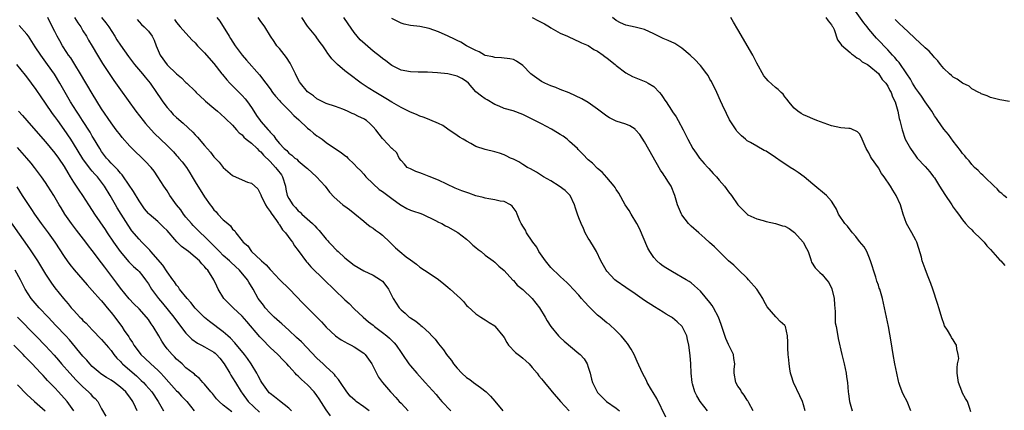
# Model space of a CAD drawing. Units: inches. Extents: x 2586000 to 2589000, y 1497000 to 1500000.
# Drawn here: x 2587811 to 2588022, y 1497161 to 1497245 of the extents above; entities that cross this region are included whole.
import ezdxf

# ---------------------------------------------------------------- set-up
doc = ezdxf.new("R2010")
doc.units = ezdxf.units.IN
doc.header["$MEASUREMENT"] = 0
doc.layers.add('LD25861497_2ft', color=101, linetype='Continuous')

msp = doc.modelspace()

# ---------------------------------------------------------------- linework, layer by layer
at = {"layer": 'LD25861497_2ft'}
for points, elevation in [([(2588022.48, 1497206.48), (2588021.8, 1497207), (2588021.43, 1497207.43), (2588021, 1497207.7), (2588020.43, 1497208.43), (2588019.78, 1497209), (2588017.67, 1497211), (2588017.36, 1497211.36), (2588017, 1497211.6), (2588016.33, 1497212.32), (2588015.55, 1497213), (2588015, 1497213.58), (2588014.38, 1497214.38), (2588013.82, 1497215), (2588013.48, 1497215.48), (2588013, 1497215.98), (2588012.58, 1497216.58), (2588011, 1497218.57), (2588009.99, 1497219.99), (2588009, 1497221.16), (2588007.7, 1497223), (2588007.43, 1497223.43), (2588007, 1497224.01), (2588006.41, 1497225), (2588005, 1497227.01), (2588004.22, 1497228.22), (2588003.62, 1497229), (2588003, 1497229.87), (2588002.31, 1497231), (2588001.87, 1497231.87), (2588001.07, 1497233), (2587999.42, 1497235.42), (2587999, 1497235.84), (2587998.5, 1497236.5), (2587998.02, 1497237), (2587997.56, 1497237.56), (2587997, 1497238.1), (2587996.19, 1497239), (2587995.64, 1497239.64), (2587994.64, 1497240.64), (2587993, 1497242.54), (2587992.62, 1497243), (2587991.92, 1497243.92), (2587989.39, 1497247.39)], 9828), ([(2587886.2, 1497161), (2587885, 1497161.82), (2587883.4, 1497163), (2587883.18, 1497163.18), (2587882.14, 1497164.14), (2587881.4, 1497165), (2587880.03, 1497167), (2587879.65, 1497167.65), (2587879, 1497168.41), (2587878.76, 1497168.76), (2587878.51, 1497169), (2587877, 1497170.37), (2587876.35, 1497171), (2587875, 1497172.24), (2587871.69, 1497175.69), (2587870.67, 1497176.67), (2587869, 1497178.23), (2587867.53, 1497179.53), (2587867, 1497179.97), (2587865.87, 1497181), (2587865, 1497181.87), (2587863.98, 1497183), (2587863.56, 1497183.56), (2587863, 1497184.26), (2587862.47, 1497185), (2587861.35, 1497187), (2587860.47, 1497188.47), (2587860.18, 1497189), (2587858.46, 1497191), (2587856.65, 1497192.65), (2587856.31, 1497193), (2587855, 1497194.2), (2587854.17, 1497195), (2587853.61, 1497195.61), (2587852.22, 1497197), (2587851, 1497198.25), (2587850.16, 1497199), (2587848.57, 1497200.57), (2587848.18, 1497201), (2587847, 1497202.39), (2587846.51, 1497203), (2587845.89, 1497203.89), (2587845.02, 1497205), (2587843.6, 1497207), (2587843, 1497207.96), (2587842.3, 1497209), (2587841.02, 1497211), (2587840.19, 1497212.19), (2587839.56, 1497213), (2587838.33, 1497214.33), (2587837.64, 1497215), (2587837.29, 1497215.29), (2587836.27, 1497216.27), (2587835.52, 1497217), (2587835, 1497217.54), (2587833.38, 1497219.38), (2587833, 1497219.86), (2587832.12, 1497221), (2587831, 1497222.49), (2587829, 1497225.52), (2587827, 1497228.76), (2587824.51, 1497233), (2587823.29, 1497235), (2587822.38, 1497236.38), (2587821.94, 1497237), (2587821.58, 1497237.58), (2587820.63, 1497239), (2587820.07, 1497240.07), (2587819.51, 1497241), (2587819, 1497242.06), (2587817.98, 1497243.98), (2587817.49, 1497245)], 9856), ([(2587823.2, 1497245), (2587823.89, 1497243.89), (2587824.53, 1497243), (2587825, 1497242.16), (2587825.74, 1497241), (2587826.21, 1497240.21), (2587827, 1497238.91), (2587828.11, 1497237), (2587829.21, 1497235.21), (2587831.59, 1497231.59), (2587833, 1497229.55), (2587836.33, 1497225), (2587837.86, 1497223), (2587838.37, 1497222.37), (2587839.56, 1497221), (2587840.27, 1497220.27), (2587841.57, 1497219), (2587843, 1497217.65), (2587843.66, 1497217), (2587844.32, 1497216.32), (2587845, 1497215.57), (2587845.28, 1497215.28), (2587845.52, 1497215), (2587846.18, 1497214.18), (2587847.1, 1497213), (2587847.85, 1497211.85), (2587848.38, 1497211), (2587849, 1497209.89), (2587851, 1497206.67), (2587852.19, 1497205), (2587852.56, 1497204.56), (2587853, 1497203.93), (2587853.47, 1497203.47), (2587853.86, 1497203), (2587855, 1497201.8), (2587855.94, 1497201), (2587856.54, 1497200.54), (2587857, 1497199.79), (2587857.44, 1497199.44), (2587857.68, 1497199), (2587859, 1497197.32), (2587859.23, 1497197), (2587860.22, 1497196.22), (2587861.06, 1497195), (2587863, 1497193.15), (2587863.14, 1497193), (2587864.16, 1497192.16), (2587865, 1497191.14), (2587865.08, 1497191.08), (2587865.14, 1497191), (2587867, 1497189.07), (2587869.12, 1497187), (2587871.98, 1497183.98), (2587875.97, 1497179.97), (2587877, 1497178.87), (2587879, 1497177), (2587880.16, 1497176.16), (2587881, 1497175.7), (2587881.44, 1497175.44), (2587882.34, 1497175), (2587883, 1497174.65), (2587885, 1497173.28), (2587885.16, 1497173.16), (2587885.32, 1497173), (2587886.03, 1497172.03), (2587886.75, 1497171), (2587888.18, 1497168.18), (2587889.03, 1497167.03), (2587890.72, 1497165), (2587890.87, 1497164.87), (2587891.85, 1497163.85), (2587892.59, 1497163), (2587893, 1497162.6), (2587894.5, 1497161)], 9854), ([(2587829, 1497245), (2587829.91, 1497243.91), (2587830.53, 1497243), (2587831.85, 1497241), (2587832.27, 1497240.27), (2587833, 1497239.13), (2587834.71, 1497236.71), (2587836.03, 1497235), (2587837.7, 1497233), (2587838.28, 1497232.28), (2587839, 1497231.43), (2587839.34, 1497231), (2587840.73, 1497229), (2587841.64, 1497227.64), (2587842.1, 1497227), (2587843, 1497225.79), (2587843.68, 1497225), (2587844.31, 1497224.31), (2587845, 1497223.62), (2587846.41, 1497222.41), (2587848.52, 1497220.52), (2587849, 1497219.97), (2587849.47, 1497219.47), (2587851, 1497217.65), (2587852.24, 1497216.24), (2587853, 1497215.26), (2587854.09, 1497214.09), (2587855, 1497212.95), (2587857, 1497211.26), (2587859, 1497210.33), (2587860.16, 1497209.84), (2587861, 1497209.61), (2587862.38, 1497208.38), (2587863, 1497207.1), (2587863.06, 1497206.94), (2587864.03, 1497205), (2587864.39, 1497204.39), (2587865, 1497203.59), (2587865.22, 1497203.22), (2587866.36, 1497201.64), (2587866.8, 1497201), (2587866.86, 1497200.86), (2587867, 1497200.71), (2587867.68, 1497199.68), (2587868.28, 1497199), (2587869.43, 1497197.43), (2587869.78, 1497197), (2587870.24, 1497196.24), (2587871, 1497195.26), (2587872.8, 1497192.8), (2587873, 1497192.59), (2587873.74, 1497191.74), (2587876.58, 1497189), (2587881, 1497184.68), (2587881.88, 1497183.88), (2587883, 1497182.77), (2587884.88, 1497181), (2587886.02, 1497180.02), (2587887, 1497179.25), (2587887.3, 1497179), (2587889, 1497177.73), (2587889.92, 1497177), (2587890.5, 1497176.5), (2587891, 1497175.98), (2587891.5, 1497175.5), (2587891.94, 1497175), (2587893, 1497173.42), (2587893.31, 1497173), (2587894.68, 1497171), (2587895, 1497170.59), (2587896.35, 1497169), (2587898.17, 1497167), (2587900.46, 1497164.46), (2587901, 1497163.79), (2587901.71, 1497163), (2587903.62, 1497161)], 9852), ([(2587853.65, 1497245), (2587854.23, 1497244.23), (2587856.22, 1497241), (2587856.53, 1497240.53), (2587857.51, 1497239), (2587859, 1497237), (2587859.93, 1497235.93), (2587862.76, 1497232.76), (2587863, 1497232.41), (2587863.62, 1497231.62), (2587864.07, 1497231), (2587865, 1497229.77), (2587865.51, 1497229), (2587866.18, 1497228.18), (2587867, 1497227.26), (2587867.21, 1497227), (2587869.22, 1497225), (2587870.09, 1497224.09), (2587871.14, 1497223.14), (2587873, 1497221.39), (2587873.51, 1497221), (2587874.31, 1497220.31), (2587875, 1497219.77), (2587875.46, 1497219.46), (2587876.11, 1497219), (2587877, 1497218.31), (2587879, 1497216.97), (2587880.21, 1497216.21), (2587881, 1497215.52), (2587881.31, 1497215.31), (2587881.61, 1497215), (2587883, 1497213.7), (2587883.61, 1497213), (2587884.31, 1497212.31), (2587885, 1497211.58), (2587885.48, 1497211), (2587887, 1497209.49), (2587888.3, 1497208.3), (2587889, 1497207.82), (2587890.14, 1497207), (2587891, 1497206.32), (2587892.89, 1497205), (2587893, 1497204.91), (2587894.23, 1497204.23), (2587895, 1497203.88), (2587895.63, 1497203.63), (2587897, 1497203.23), (2587897.56, 1497203), (2587900.32, 1497201.68), (2587901, 1497201.32), (2587901.7, 1497201), (2587902.51, 1497200.51), (2587903, 1497200.29), (2587905.11, 1497199.11), (2587907, 1497197.62), (2587907.71, 1497197), (2587908.36, 1497196.36), (2587909, 1497195.88), (2587909.47, 1497195.47), (2587910.13, 1497195), (2587911, 1497194.27), (2587912.66, 1497193), (2587913, 1497192.72), (2587913.88, 1497191.88), (2587915, 1497190.96), (2587916.91, 1497188.91), (2587917, 1497188.84), (2587917.84, 1497187.84), (2587919, 1497186.87), (2587921.02, 1497185), (2587922.59, 1497183), (2587923.79, 1497181), (2587924.19, 1497180.19), (2587925.01, 1497179.01), (2587926.64, 1497177), (2587927, 1497176.63), (2587927.86, 1497175.86), (2587931, 1497173.25), (2587931.27, 1497173), (2587932.1, 1497172.1), (2587932.75, 1497171), (2587933, 1497170.27), (2587933.4, 1497169), (2587933.72, 1497167.72), (2587933.92, 1497167), (2587934.89, 1497165), (2587935, 1497164.86), (2587936.92, 1497163), (2587939, 1497161.57), (2587939.7, 1497161)], 9846), ([(2587949.61, 1497159.61), (2587947.63, 1497163.63), (2587946.9, 1497164.9), (2587946.54, 1497165.46), (2587945.62, 1497167), (2587945.42, 1497167.42), (2587945, 1497168.24), (2587944.58, 1497169), (2587943.49, 1497171.49), (2587942.81, 1497173), (2587942.15, 1497174.15), (2587941.36, 1497175.36), (2587941, 1497175.77), (2587940.49, 1497176.49), (2587940.03, 1497177), (2587939, 1497178.08), (2587937.47, 1497179.47), (2587937, 1497179.81), (2587935.52, 1497181), (2587935, 1497181.43), (2587934.17, 1497182.17), (2587933.18, 1497183.18), (2587932.23, 1497184.23), (2587931.59, 1497185), (2587931, 1497185.66), (2587929.79, 1497187), (2587929, 1497187.82), (2587928.41, 1497188.41), (2587927.78, 1497189), (2587927, 1497189.71), (2587926.34, 1497190.34), (2587925.59, 1497191), (2587925, 1497191.61), (2587923.84, 1497193), (2587922.47, 1497195), (2587921.98, 1497195.98), (2587921.15, 1497197), (2587921, 1497197.25), (2587919.8, 1497199), (2587919.56, 1497199.56), (2587919, 1497200.43), (2587918.8, 1497200.8), (2587918.66, 1497201), (2587918.41, 1497201.59), (2587917.84, 1497203), (2587917.56, 1497203.56), (2587916.72, 1497204.72), (2587916.38, 1497205), (2587915, 1497205.68), (2587914.19, 1497205.81), (2587913, 1497206.09), (2587911.72, 1497206.28), (2587911, 1497206.43), (2587910.56, 1497206.56), (2587909, 1497206.95), (2587907.45, 1497207.45), (2587905.99, 1497207.99), (2587904.57, 1497208.57), (2587901, 1497210.25), (2587899, 1497211.07), (2587897.59, 1497211.59), (2587897, 1497211.85), (2587896.15, 1497212.15), (2587895, 1497212.65), (2587894.28, 1497213), (2587893.7, 1497213.7), (2587893, 1497214.44), (2587892.59, 1497215), (2587892.11, 1497216.11), (2587891.09, 1497217), (2587891, 1497217.05), (2587889.16, 1497219), (2587889, 1497219.14), (2587887.59, 1497221), (2587887, 1497221.68), (2587886.35, 1497222.35), (2587885.58, 1497223), (2587885.24, 1497223.24), (2587885, 1497223.39), (2587883.9, 1497223.9), (2587883, 1497224.38), (2587882.52, 1497224.52), (2587881.53, 1497225), (2587880.57, 1497225.43), (2587879, 1497225.98), (2587877, 1497226.63), (2587876.24, 1497227), (2587875, 1497227.65), (2587874.29, 1497228.29), (2587873.2, 1497229), (2587873, 1497229.16), (2587871.48, 1497231), (2587871.28, 1497231.28), (2587871, 1497231.78), (2587870.44, 1497233), (2587869.29, 1497235.29), (2587868.5, 1497236.5), (2587867, 1497238.39), (2587866.46, 1497239), (2587865.88, 1497239.88), (2587865.08, 1497241), (2587863.91, 1497243), (2587863.54, 1497243.54), (2587863, 1497244.2), (2587862.47, 1497245)], 9844), ([(2587958.49, 1497161), (2587956.93, 1497163), (2587956.19, 1497164.19), (2587955.78, 1497165), (2587955.28, 1497166.72), (2587955.19, 1497167), (2587955.01, 1497169), (2587954.95, 1497171), (2587954.81, 1497172.81), (2587954.49, 1497175), (2587954.19, 1497176.19), (2587954.06, 1497177), (2587953.06, 1497179), (2587951.99, 1497179.99), (2587951, 1497180.86), (2587950.8, 1497181), (2587949.66, 1497181.66), (2587949, 1497182.09), (2587947.16, 1497183.16), (2587945, 1497184.56), (2587943, 1497185.99), (2587941, 1497187.33), (2587939, 1497188.72), (2587938.68, 1497189), (2587937, 1497190.82), (2587936.86, 1497191), (2587935.72, 1497193), (2587934.73, 1497195), (2587934.11, 1497196.11), (2587933.54, 1497197), (2587933.35, 1497197.35), (2587933, 1497197.9), (2587932.36, 1497199), (2587931.95, 1497199.95), (2587931.46, 1497201), (2587931, 1497202.22), (2587930.73, 1497203), (2587930.3, 1497204.3), (2587930.08, 1497205), (2587929.11, 1497207), (2587929.06, 1497207.06), (2587928.06, 1497208.06), (2587926.81, 1497209), (2587925, 1497210.11), (2587923.4, 1497211), (2587923, 1497211.28), (2587921.96, 1497211.96), (2587920.68, 1497212.68), (2587920.02, 1497213), (2587919, 1497213.64), (2587918.15, 1497214.15), (2587917, 1497214.72), (2587916.38, 1497215), (2587915.45, 1497215.45), (2587915, 1497215.66), (2587914, 1497216), (2587913, 1497216.29), (2587911, 1497216.79), (2587909, 1497217.49), (2587907.89, 1497218.11), (2587907, 1497218.57), (2587906.29, 1497219), (2587905.48, 1497219.48), (2587905, 1497219.82), (2587903, 1497221.17), (2587901.93, 1497221.93), (2587901, 1497222.38), (2587899.17, 1497223.17), (2587899, 1497223.2), (2587897.75, 1497223.75), (2587897, 1497223.93), (2587896.28, 1497224.28), (2587895, 1497224.76), (2587893, 1497225.77), (2587891, 1497226.94), (2587889.73, 1497227.73), (2587887.57, 1497229), (2587885.98, 1497229.98), (2587884.49, 1497231), (2587881.82, 1497233), (2587881, 1497233.66), (2587879.38, 1497235), (2587879.18, 1497235.18), (2587879, 1497235.4), (2587878.17, 1497236.17), (2587877.6, 1497237), (2587877.33, 1497237.33), (2587877, 1497237.88), (2587876.26, 1497239), (2587875.71, 1497239.71), (2587875, 1497240.7), (2587874.78, 1497241), (2587873, 1497243.17), (2587871.79, 1497245)], 9842), ([(2587968.28, 1497161), (2587967.31, 1497162.69), (2587967.1, 1497163.1), (2587967, 1497163.24), (2587966.33, 1497164.33), (2587965.77, 1497165), (2587965.52, 1497165.52), (2587965, 1497166.26), (2587964.56, 1497167), (2587964.16, 1497169), (2587964.22, 1497169.78), (2587964.3, 1497171), (2587964.13, 1497172.13), (2587964.04, 1497173), (2587963, 1497175.13), (2587962.43, 1497176.43), (2587961.42, 1497179.42), (2587960.83, 1497181), (2587959.78, 1497183), (2587959.47, 1497183.47), (2587959, 1497184.12), (2587957, 1497186.53), (2587955.71, 1497187.71), (2587955, 1497188.32), (2587954.6, 1497188.6), (2587953.94, 1497189), (2587951, 1497190.69), (2587949.56, 1497191.56), (2587949, 1497191.92), (2587948.37, 1497192.37), (2587947.67, 1497193), (2587947, 1497193.76), (2587946.15, 1497195), (2587945.75, 1497195.75), (2587943.93, 1497199.93), (2587943.36, 1497201), (2587942.16, 1497203), (2587941.75, 1497203.75), (2587940.91, 1497205), (2587939.52, 1497207.52), (2587939, 1497208.28), (2587938.73, 1497208.73), (2587938.53, 1497209), (2587937, 1497210.81), (2587935.97, 1497211.97), (2587935, 1497212.79), (2587933.88, 1497213.88), (2587933, 1497214.62), (2587931.81, 1497215.81), (2587930.83, 1497216.83), (2587930.69, 1497217), (2587929, 1497218.55), (2587928.49, 1497219), (2587927.64, 1497219.64), (2587927, 1497220.01), (2587926.4, 1497220.4), (2587925.14, 1497221.14), (2587923, 1497222.29), (2587921.57, 1497223), (2587921, 1497223.31), (2587919.86, 1497223.86), (2587919, 1497224.32), (2587916.94, 1497225.06), (2587915, 1497225.58), (2587913.95, 1497226.05), (2587913, 1497226.42), (2587911.4, 1497227.4), (2587911, 1497227.62), (2587910.18, 1497228.18), (2587909, 1497229.17), (2587907.38, 1497231), (2587907, 1497231.32), (2587905.96, 1497231.96), (2587905, 1497232.5), (2587903, 1497232.98), (2587900.81, 1497233.19), (2587898.67, 1497233.33), (2587897, 1497233.35), (2587896.63, 1497233.37), (2587895, 1497233.38), (2587893, 1497233.8), (2587891, 1497234.8), (2587890.71, 1497235), (2587889.74, 1497235.74), (2587889, 1497236.27), (2587888.61, 1497236.61), (2587887, 1497237.85), (2587885.3, 1497239.3), (2587884.27, 1497240.27), (2587883.63, 1497241), (2587883, 1497241.79), (2587881.67, 1497243.67), (2587880.77, 1497245)], 9840), ([(2587921, 1497245.03), (2587922.34, 1497244.34), (2587923.65, 1497243.65), (2587924.7, 1497243), (2587925, 1497242.8), (2587927, 1497241.68), (2587928.6, 1497241), (2587930.22, 1497240.22), (2587931, 1497239.93), (2587931.59, 1497239.6), (2587933, 1497239.04), (2587934.18, 1497238.18), (2587935, 1497237.8), (2587936.17, 1497237), (2587936.63, 1497236.63), (2587937, 1497236.41), (2587937.75, 1497235.75), (2587938.72, 1497235), (2587939, 1497234.75), (2587941, 1497233.22), (2587942.43, 1497232.43), (2587945.28, 1497231.28), (2587945.8, 1497231), (2587947, 1497230.26), (2587948.26, 1497229), (2587948.6, 1497228.6), (2587949, 1497227.96), (2587949.39, 1497227.39), (2587949.62, 1497227), (2587950.79, 1497225.21), (2587951, 1497224.89), (2587951.8, 1497223.8), (2587952.25, 1497223), (2587953.32, 1497221), (2587953.88, 1497219.88), (2587954.26, 1497219), (2587955.38, 1497217), (2587956.03, 1497216.03), (2587956.81, 1497215), (2587957.81, 1497213.81), (2587958.57, 1497213), (2587958.76, 1497212.76), (2587959.72, 1497211.72), (2587960.42, 1497211), (2587961, 1497210.26), (2587962.1, 1497209), (2587962.47, 1497208.47), (2587963, 1497207.75), (2587963.62, 1497207), (2587965, 1497204.96), (2587966, 1497204), (2587966.93, 1497203), (2587967, 1497202.94), (2587967.11, 1497202.89), (2587969, 1497202.03), (2587970.36, 1497201.64), (2587971, 1497201.44), (2587973, 1497201), (2587974.52, 1497200.53), (2587975, 1497200.42), (2587975.93, 1497199.93), (2587977.08, 1497199.08), (2587978.94, 1497197), (2587979.66, 1497195.66), (2587979.98, 1497195), (2587980.47, 1497193.53), (2587980.62, 1497193), (2587980.71, 1497192.71), (2587981.51, 1497191.51), (2587981.99, 1497191), (2587982.5, 1497190.5), (2587983, 1497190.11), (2587983.93, 1497189), (2587984.4, 1497188.4), (2587985.07, 1497187.07), (2587985.56, 1497185), (2587985.62, 1497183.62), (2587985.78, 1497182.22), (2587985.74, 1497181), (2587985.8, 1497179.8), (2587985.96, 1497179), (2587986.22, 1497177.78), (2587986.44, 1497176.44), (2587987.21, 1497173), (2587987.7, 1497171), (2587988.14, 1497169), (2587988.21, 1497168.21), (2587988.38, 1497167), (2587988.54, 1497165), (2587988.63, 1497164.63), (2587988.84, 1497163), (2587989.41, 1497161)], 9836), ([(2588001.95, 1497161), (2588001.16, 1497163), (2588000.39, 1497164.39), (2588000.1, 1497165), (2587999.63, 1497166.37), (2587999.39, 1497167), (2587999.31, 1497167.31), (2587998.92, 1497169), (2587998.54, 1497171), (2587998.19, 1497173), (2587997.74, 1497175.74), (2587997.14, 1497179), (2587996.75, 1497181), (2587996.34, 1497183), (2587995.87, 1497185), (2587995.29, 1497187), (2587995.2, 1497187.2), (2587995, 1497187.84), (2587994.69, 1497188.7), (2587994.45, 1497189.55), (2587993.95, 1497191), (2587993.77, 1497191.77), (2587993.35, 1497193), (2587993, 1497193.98), (2587992.56, 1497195), (2587991.99, 1497195.99), (2587991, 1497197.17), (2587990.21, 1497198.21), (2587989.5, 1497199), (2587989.29, 1497199.29), (2587989, 1497199.62), (2587988.4, 1497200.4), (2587987.83, 1497201), (2587986.49, 1497203), (2587986.04, 1497204.04), (2587985.49, 1497205), (2587985, 1497205.75), (2587983.95, 1497207), (2587981, 1497209.41), (2587979.12, 1497211), (2587977.9, 1497211.9), (2587977, 1497212.45), (2587976.17, 1497213), (2587975, 1497213.72), (2587974.23, 1497214.23), (2587973, 1497215.14), (2587971, 1497216.46), (2587970.62, 1497216.62), (2587969, 1497217.51), (2587967.68, 1497218.32), (2587967, 1497218.69), (2587966.59, 1497219), (2587965.72, 1497219.72), (2587964.76, 1497220.76), (2587964.59, 1497221), (2587963.92, 1497222.08), (2587963.19, 1497223.19), (2587962.52, 1497224.52), (2587961.72, 1497226.28), (2587961.25, 1497227.25), (2587960.46, 1497229), (2587959.33, 1497231.33), (2587959, 1497231.88), (2587958.6, 1497232.6), (2587958.33, 1497233), (2587957, 1497234.76), (2587956.8, 1497235), (2587955.93, 1497235.93), (2587954.77, 1497237), (2587953, 1497238.5), (2587951.48, 1497239.48), (2587950.11, 1497240.11), (2587949, 1497240.56), (2587948.7, 1497240.7), (2587947, 1497241.54), (2587945, 1497242.48), (2587943, 1497242.98), (2587941, 1497243.4), (2587939.92, 1497243.92), (2587939, 1497244.38), (2587938.15, 1497245)], 9834), ([(2588014.78, 1497160.78), (2588014.54, 1497161.46), (2588014.06, 1497163), (2588013.61, 1497163.61), (2588013, 1497164.77), (2588012.93, 1497164.93), (2588012.86, 1497165.14), (2588012.13, 1497167), (2588011.85, 1497169), (2588011.82, 1497170.18), (2588011.94, 1497171), (2588012.18, 1497172.18), (2588012.07, 1497173), (2588011.75, 1497174.25), (2588011.74, 1497175), (2588011.42, 1497175.42), (2588011, 1497176.14), (2588010.65, 1497176.65), (2588010.48, 1497177), (2588009.8, 1497178.2), (2588009.17, 1497179.17), (2588009, 1497179.63), (2588008.66, 1497180.66), (2588007.96, 1497183), (2588007.7, 1497183.7), (2588007.32, 1497185), (2588007, 1497185.87), (2588006.64, 1497187), (2588006.19, 1497188.19), (2588005.62, 1497189.62), (2588005.08, 1497191.08), (2588005, 1497191.33), (2588004.4, 1497193), (2588004.21, 1497193.79), (2588003.69, 1497195.69), (2588003.26, 1497197), (2588003, 1497197.42), (2588002.17, 1497199), (2588000.99, 1497201), (2588000.31, 1497203), (2587999.71, 1497205), (2587998.84, 1497207), (2587998.11, 1497208.11), (2587997.63, 1497209), (2587996.25, 1497211), (2587995.71, 1497211.71), (2587995, 1497212.89), (2587993.56, 1497215), (2587993.35, 1497215.35), (2587993, 1497216.12), (2587992.64, 1497216.64), (2587992.43, 1497217), (2587991.55, 1497219), (2587991.39, 1497219.39), (2587991, 1497220.17), (2587990.58, 1497220.58), (2587989.22, 1497221.22), (2587989, 1497221.28), (2587988.71, 1497221.29), (2587987, 1497221.45), (2587985, 1497221.89), (2587981.86, 1497223), (2587981, 1497223.35), (2587979.87, 1497223.87), (2587979, 1497224.21), (2587978.54, 1497224.54), (2587977.76, 1497225), (2587977, 1497225.67), (2587975.87, 1497227), (2587975.52, 1497227.53), (2587975, 1497228.05), (2587974.63, 1497228.63), (2587974.2, 1497229), (2587973.61, 1497229.61), (2587973, 1497230.04), (2587971.48, 1497231.48), (2587971, 1497231.97), (2587970.54, 1497232.54), (2587969, 1497235.25), (2587968.44, 1497236.44), (2587968.15, 1497237), (2587965, 1497242.43), (2587964.03, 1497244.03), (2587963.47, 1497245)], 9832), ([(2587983.79, 1497245), (2587984.3, 1497244.3), (2587985, 1497243.46), (2587985.16, 1497243.16), (2587985.28, 1497243), (2587985.56, 1497242.43), (2587986.28, 1497240.28), (2587987, 1497239.36), (2587987.12, 1497239.12), (2587989, 1497237.51), (2587989.23, 1497237.23), (2587989.66, 1497237), (2587990.4, 1497236.4), (2587991, 1497236.14), (2587991.55, 1497235.55), (2587992.66, 1497235), (2587993, 1497234.8), (2587995, 1497233.03), (2587995.81, 1497231.81), (2587996.58, 1497231), (2587997, 1497230.38), (2587997.45, 1497229.45), (2587997.75, 1497229), (2587998.06, 1497228.06), (2587998.62, 1497227), (2587999.16, 1497225), (2587999.44, 1497223.44), (2587999.57, 1497223), (2588000.07, 1497221), (2588000.76, 1497219), (2588001, 1497218.52), (2588001.89, 1497217), (2588003, 1497215.4), (2588003.33, 1497215), (2588005, 1497213.18), (2588006.02, 1497212.02), (2588006.81, 1497211), (2588007, 1497210.73), (2588008.08, 1497209), (2588009.19, 1497207.19), (2588010.69, 1497205), (2588011, 1497204.51), (2588011.67, 1497203.67), (2588012.11, 1497203), (2588013, 1497201.78), (2588013.63, 1497201), (2588014.29, 1497200.29), (2588015, 1497199.62), (2588015.3, 1497199.3), (2588017, 1497197.65), (2588017.6, 1497197), (2588018.21, 1497196.21), (2588019, 1497195.48), (2588021, 1497193.2), (2588021.21, 1497193), (2588022.01, 1497192.01)], 9830), ([(2587877.91, 1497159.91), (2587877, 1497161.16), (2587875.51, 1497163.51), (2587875, 1497164.24), (2587874.41, 1497165), (2587873, 1497166.51), (2587871.68, 1497167.68), (2587871, 1497168.39), (2587870.67, 1497168.67), (2587870.38, 1497169), (2587869.71, 1497169.71), (2587869, 1497170.55), (2587868.59, 1497171), (2587867.79, 1497171.79), (2587866.62, 1497173), (2587865, 1497174.52), (2587864.54, 1497175), (2587863.77, 1497175.76), (2587862.79, 1497176.79), (2587860.03, 1497180.03), (2587859, 1497181.2), (2587857.1, 1497183), (2587856.03, 1497184.03), (2587855.09, 1497185), (2587853.9, 1497187), (2587853.59, 1497187.59), (2587852.98, 1497189), (2587851.7, 1497191), (2587851.34, 1497191.34), (2587851, 1497191.79), (2587850.38, 1497192.38), (2587849.92, 1497193), (2587849, 1497193.83), (2587847.57, 1497195), (2587846.09, 1497196.09), (2587845.08, 1497197.08), (2587843, 1497199.49), (2587842.25, 1497200.25), (2587841, 1497201.41), (2587839.15, 1497203), (2587839, 1497203.16), (2587838.17, 1497204.17), (2587837.56, 1497205), (2587837, 1497205.84), (2587835.82, 1497207.82), (2587833.69, 1497211), (2587833.4, 1497211.4), (2587833, 1497211.79), (2587832.46, 1497212.46), (2587831, 1497213.93), (2587830.5, 1497214.5), (2587830.02, 1497215), (2587829, 1497216.36), (2587828.58, 1497217), (2587827.26, 1497219.26), (2587827, 1497219.68), (2587826.52, 1497220.52), (2587824.9, 1497223), (2587824.17, 1497224.17), (2587823.6, 1497225), (2587822.36, 1497227), (2587820.03, 1497231), (2587818.89, 1497232.89), (2587817.46, 1497235), (2587815.98, 1497237), (2587814.76, 1497238.76), (2587813.35, 1497241), (2587813, 1497241.49), (2587811.35, 1497243.35)], 9858), ([(2587836.57, 1497244.57), (2587837, 1497244.12), (2587837.52, 1497243.52), (2587838.11, 1497243), (2587839, 1497242.1), (2587839.82, 1497241), (2587840.2, 1497240.2), (2587840.67, 1497239), (2587841.49, 1497237), (2587843, 1497234.92), (2587845, 1497232.97), (2587846.1, 1497232.1), (2587847, 1497231.16), (2587847.2, 1497231), (2587849, 1497229.26), (2587849.23, 1497229), (2587851, 1497227.38), (2587851.18, 1497227.18), (2587853, 1497225.63), (2587853.77, 1497225), (2587854.43, 1497224.43), (2587855.47, 1497223.47), (2587857, 1497221.99), (2587857.8, 1497221), (2587858.36, 1497220.36), (2587859, 1497219.92), (2587859.42, 1497219.42), (2587859.92, 1497219), (2587861, 1497218.15), (2587862.23, 1497217), (2587862.59, 1497216.59), (2587863, 1497216.32), (2587863.62, 1497215.62), (2587865, 1497214.26), (2587866.19, 1497213), (2587866.53, 1497212.53), (2587867.41, 1497211.41), (2587867.67, 1497211), (2587868.28, 1497209), (2587868.36, 1497208.36), (2587868.68, 1497207), (2587869, 1497206.33), (2587869.85, 1497205), (2587870.41, 1497204.41), (2587871, 1497203.73), (2587871.41, 1497203.4), (2587871.8, 1497203), (2587874.06, 1497201), (2587874.54, 1497200.54), (2587875, 1497199.99), (2587875.51, 1497199.51), (2587877, 1497197.63), (2587877.31, 1497197.31), (2587877.56, 1497197), (2587878.27, 1497196.27), (2587879, 1497195.5), (2587879.26, 1497195.26), (2587879.52, 1497195), (2587881, 1497193.68), (2587883, 1497192.1), (2587885, 1497190.89), (2587887, 1497189.93), (2587888.6, 1497189), (2587888.83, 1497188.83), (2587889, 1497188.66), (2587889.77, 1497187.77), (2587890.32, 1497187), (2587891.33, 1497185), (2587892.57, 1497183), (2587893, 1497182.55), (2587893.85, 1497181.85), (2587894.74, 1497181), (2587894.9, 1497180.9), (2587895, 1497180.81), (2587896.15, 1497180.15), (2587897, 1497179.39), (2587897.24, 1497179.24), (2587897.48, 1497179), (2587899, 1497177.62), (2587899.56, 1497177), (2587900.27, 1497176.27), (2587901, 1497175.3), (2587902.04, 1497174.04), (2587902.73, 1497173), (2587903, 1497172.64), (2587903.74, 1497171.74), (2587904.22, 1497171), (2587905, 1497170.07), (2587905.99, 1497169), (2587907, 1497168.13), (2587907.67, 1497167.67), (2587908.5, 1497167), (2587909, 1497166.64), (2587909.99, 1497165.99), (2587911.19, 1497165), (2587912.13, 1497164.13), (2587913.06, 1497163.06), (2587914.74, 1497161)], 9850), ([(2587844.57, 1497244.57), (2587845, 1497243.93), (2587845.78, 1497243), (2587848.28, 1497240.28), (2587849, 1497239.6), (2587849.52, 1497239), (2587851, 1497237.47), (2587851.39, 1497237), (2587853, 1497235.21), (2587854.69, 1497233), (2587854.81, 1497232.81), (2587855.72, 1497231.72), (2587856.41, 1497231), (2587857, 1497230.44), (2587859, 1497228.39), (2587859.65, 1497227.65), (2587860.14, 1497227), (2587861, 1497225.76), (2587861.55, 1497225), (2587862.11, 1497224.11), (2587862.85, 1497223), (2587863, 1497222.79), (2587864.56, 1497221), (2587864.79, 1497220.79), (2587865, 1497220.49), (2587865.77, 1497219.77), (2587866.26, 1497219), (2587867, 1497218.09), (2587868.01, 1497217), (2587868.58, 1497216.58), (2587869, 1497216.06), (2587869.64, 1497215.64), (2587870.31, 1497215), (2587870.73, 1497214.73), (2587871, 1497214.42), (2587872.73, 1497213), (2587873, 1497212.73), (2587874.93, 1497211), (2587876.75, 1497209), (2587877.73, 1497207.73), (2587878.66, 1497206.66), (2587880.56, 1497205), (2587880.81, 1497204.81), (2587881, 1497204.68), (2587881.97, 1497203.97), (2587883.1, 1497203.1), (2587885, 1497201.48), (2587885.64, 1497201), (2587886.37, 1497200.37), (2587887, 1497199.99), (2587887.56, 1497199.56), (2587888.35, 1497199), (2587889, 1497198.5), (2587890.58, 1497197), (2587890.78, 1497196.78), (2587891.79, 1497195.79), (2587892.71, 1497195), (2587894.09, 1497193.91), (2587895, 1497193.22), (2587896.28, 1497192.28), (2587897, 1497191.68), (2587899, 1497190.39), (2587901, 1497189.02), (2587902.13, 1497188.13), (2587903, 1497187.38), (2587903.46, 1497187), (2587905, 1497185.64), (2587905.69, 1497185), (2587906.32, 1497184.32), (2587907, 1497183.49), (2587907.24, 1497183.24), (2587909, 1497181.67), (2587909.38, 1497181.38), (2587910.04, 1497181), (2587910.62, 1497180.62), (2587911, 1497180.44), (2587911.85, 1497179.85), (2587913, 1497179.13), (2587913.07, 1497179.07), (2587913.14, 1497179), (2587914.75, 1497177), (2587915, 1497176.62), (2587915.57, 1497175.57), (2587915.95, 1497175), (2587917.44, 1497173.44), (2587918.56, 1497172.56), (2587919, 1497172.23), (2587919.67, 1497171.67), (2587920.39, 1497171), (2587921, 1497170.23), (2587922.07, 1497169), (2587922.44, 1497168.44), (2587923, 1497167.83), (2587923.36, 1497167.36), (2587923.62, 1497167), (2587925, 1497165.41), (2587925.27, 1497165), (2587927.09, 1497163), (2587928.94, 1497161)], 9848), ([(2587979.37, 1497161), (2587979, 1497162.28), (2587978.77, 1497163), (2587978.21, 1497164.21), (2587976.85, 1497167), (2587976.41, 1497168.41), (2587976.25, 1497169), (2587976.07, 1497169.93), (2587975.91, 1497171), (2587975.87, 1497171.87), (2587975.73, 1497173), (2587975.65, 1497174.35), (2587975.68, 1497175.68), (2587975.62, 1497177), (2587975.13, 1497179), (2587975.08, 1497179.08), (2587975, 1497179.22), (2587974.05, 1497180.05), (2587973.15, 1497181), (2587973.07, 1497181.07), (2587971.21, 1497183.21), (2587970.51, 1497184.51), (2587970.33, 1497185), (2587969.04, 1497187), (2587967.24, 1497189), (2587967, 1497189.29), (2587965.13, 1497191.13), (2587964.09, 1497192.09), (2587963, 1497193.06), (2587959.99, 1497195.99), (2587958.95, 1497196.95), (2587957.9, 1497197.9), (2587956.62, 1497199), (2587955, 1497200.43), (2587954.71, 1497200.71), (2587954.44, 1497201), (2587953, 1497202.84), (2587952.9, 1497203), (2587952.1, 1497205), (2587951.53, 1497207), (2587950.73, 1497209), (2587950.04, 1497210.04), (2587949.45, 1497211), (2587949.25, 1497211.25), (2587949, 1497211.64), (2587948.43, 1497212.43), (2587945, 1497218.44), (2587943.99, 1497219.99), (2587943.13, 1497221), (2587943, 1497221.13), (2587941.88, 1497221.88), (2587941, 1497222.26), (2587939, 1497222.89), (2587937.56, 1497223.56), (2587937, 1497223.92), (2587936.37, 1497224.37), (2587935, 1497225.44), (2587933, 1497226.89), (2587931.64, 1497227.64), (2587930.3, 1497228.3), (2587928.9, 1497228.9), (2587927, 1497229.66), (2587926.06, 1497230.06), (2587925, 1497230.42), (2587923.7, 1497231), (2587923, 1497231.35), (2587921, 1497232.8), (2587920.76, 1497233), (2587919, 1497234.77), (2587917.67, 1497235.67), (2587917, 1497236.03), (2587916.22, 1497236.22), (2587914.44, 1497236.44), (2587913, 1497236.46), (2587912.6, 1497236.6), (2587911, 1497236.91), (2587910.8, 1497237), (2587909.71, 1497237.71), (2587909, 1497237.96), (2587907, 1497239), (2587905.78, 1497239.78), (2587905, 1497240.11), (2587904.42, 1497240.42), (2587903.07, 1497241), (2587901, 1497241.96), (2587899, 1497242.68), (2587897, 1497243.08), (2587895, 1497243.31), (2587893.63, 1497243.63), (2587893, 1497243.79), (2587891, 1497244.79)], 9838), ([(2588023, 1497227.07), (2588021, 1497227.43), (2588019, 1497227.92), (2588018.27, 1497228.27), (2588017, 1497228.7), (2588016.84, 1497228.84), (2588016.51, 1497229), (2588015, 1497229.81), (2588014.38, 1497230.38), (2588013, 1497230.98), (2588011.86, 1497231.86), (2588011, 1497232.27), (2588010.63, 1497232.63), (2588010.19, 1497233), (2588009, 1497234.12), (2588008.29, 1497235), (2588007.73, 1497235.73), (2588007, 1497236.46), (2588006.77, 1497236.77), (2588005.83, 1497237.83), (2588005, 1497238.51), (2588003.76, 1497239.76), (2588003, 1497240.4), (2588002.7, 1497240.7), (2588000.21, 1497243), (2587999.6, 1497243.6), (2587999, 1497244.15), (2587998.59, 1497244.59)], 9826), ([(2587869.59, 1497161), (2587869, 1497161.57), (2587867, 1497163.1), (2587865.97, 1497163.97), (2587865, 1497164.64), (2587864.83, 1497164.83), (2587864.64, 1497165), (2587863.22, 1497167), (2587863, 1497167.35), (2587862.47, 1497168.47), (2587862.18, 1497169), (2587860.95, 1497171), (2587860.16, 1497172.16), (2587859.51, 1497173), (2587857.47, 1497175.47), (2587856.52, 1497176.52), (2587855.94, 1497177), (2587855, 1497177.87), (2587852.03, 1497180.03), (2587851, 1497180.89), (2587849, 1497182.93), (2587848.09, 1497184.09), (2587847.26, 1497185), (2587845.65, 1497187), (2587845.4, 1497187.4), (2587845, 1497187.85), (2587844.54, 1497188.54), (2587844.18, 1497189), (2587843, 1497190.71), (2587842.11, 1497192.11), (2587839.54, 1497195), (2587839.29, 1497195.29), (2587839, 1497195.57), (2587838.33, 1497196.33), (2587837.62, 1497197), (2587837, 1497197.62), (2587835.47, 1497199.47), (2587834.64, 1497200.64), (2587833.14, 1497203), (2587832.33, 1497204.33), (2587831.93, 1497205), (2587830.8, 1497207), (2587829.62, 1497209), (2587829, 1497209.85), (2587828.09, 1497211), (2587827.55, 1497211.55), (2587827, 1497212.19), (2587826.61, 1497212.61), (2587825, 1497214.82), (2587823, 1497218.13), (2587822.43, 1497219), (2587821, 1497221.06), (2587819.61, 1497223), (2587819, 1497223.88), (2587818.52, 1497224.52), (2587817, 1497226.74), (2587816.06, 1497228.06), (2587815, 1497229.67), (2587813, 1497232.35), (2587812.7, 1497232.7), (2587810.89, 1497235)], 9860), ([(2587811.21, 1497225), (2587812.08, 1497224.08), (2587812.98, 1497223), (2587813.95, 1497221.95), (2587817, 1497218.49), (2587819, 1497216.04), (2587819.76, 1497215), (2587821, 1497213.18), (2587821.8, 1497211.8), (2587822.3, 1497211), (2587823, 1497209.83), (2587824.12, 1497208.12), (2587824.9, 1497207), (2587826.22, 1497205), (2587827, 1497203.79), (2587827.49, 1497203), (2587829.72, 1497199.72), (2587830.17, 1497199), (2587831.52, 1497197), (2587832.97, 1497195), (2587834.84, 1497192.84), (2587835.84, 1497191.84), (2587836.75, 1497191), (2587837, 1497190.74), (2587837.78, 1497189.78), (2587838.37, 1497189), (2587839, 1497188.09), (2587839.68, 1497187), (2587841.16, 1497185), (2587842, 1497184), (2587844.41, 1497181), (2587845, 1497180.19), (2587847, 1497177.59), (2587847.53, 1497177), (2587848.27, 1497176.27), (2587849.46, 1497175.46), (2587850.33, 1497175), (2587851, 1497174.67), (2587853, 1497173.49), (2587853.28, 1497173.28), (2587853.56, 1497173), (2587854.24, 1497172.24), (2587855.2, 1497171), (2587856.41, 1497169), (2587856.62, 1497168.62), (2587857, 1497168.01), (2587857.58, 1497167), (2587858.81, 1497165), (2587859, 1497164.77), (2587860.34, 1497163), (2587862.72, 1497160.72)], 9862), ([(2587856.79, 1497160.79), (2587855, 1497162.2), (2587854.1, 1497163), (2587853.57, 1497163.57), (2587852.66, 1497164.66), (2587852.34, 1497165), (2587851, 1497166.66), (2587850.62, 1497167), (2587849.9, 1497167.9), (2587849, 1497168.6), (2587848.81, 1497168.81), (2587848.53, 1497169), (2587847, 1497170.18), (2587846.18, 1497171), (2587845, 1497172.02), (2587844.54, 1497172.54), (2587844.07, 1497173), (2587843, 1497174.24), (2587842.4, 1497175), (2587841.84, 1497175.84), (2587841.19, 1497177), (2587840.01, 1497179), (2587839.58, 1497179.58), (2587839, 1497180.47), (2587838.61, 1497181), (2587837, 1497182.77), (2587835.87, 1497183.87), (2587834.88, 1497184.88), (2587833, 1497187.22), (2587832.26, 1497188.26), (2587829.66, 1497191.66), (2587829, 1497192.58), (2587827, 1497195.23), (2587826.21, 1497196.21), (2587825.63, 1497197), (2587823.59, 1497199.59), (2587822.53, 1497201), (2587821.16, 1497203), (2587820.32, 1497204.32), (2587819.89, 1497205), (2587818.75, 1497207), (2587817.52, 1497209), (2587817, 1497209.79), (2587816.16, 1497211), (2587814.68, 1497213), (2587813.92, 1497213.92), (2587812.99, 1497215), (2587811, 1497217.23)], 9864), ([(2587810.84, 1497208.84), (2587812.03, 1497207), (2587814.03, 1497204.03), (2587814.68, 1497203), (2587816.08, 1497201), (2587817.56, 1497199), (2587819, 1497197), (2587821, 1497193.95), (2587821.66, 1497193), (2587822.23, 1497192.23), (2587823.12, 1497191.12), (2587825.88, 1497187.88), (2587827, 1497186.66), (2587828.72, 1497184.72), (2587829, 1497184.45), (2587830.55, 1497182.55), (2587831, 1497182.01), (2587831.81, 1497181), (2587833, 1497179.38), (2587833.3, 1497179), (2587833.83, 1497178.16), (2587834.78, 1497176.78), (2587835, 1497176.38), (2587835.56, 1497175.56), (2587835.87, 1497175), (2587837, 1497173.48), (2587837.38, 1497173), (2587838.22, 1497172.22), (2587839.49, 1497171), (2587841, 1497169.64), (2587841.63, 1497169), (2587842.3, 1497168.3), (2587845, 1497165.25), (2587845.25, 1497165), (2587846.08, 1497164.08), (2587847.22, 1497163), (2587848.76, 1497161)], 9866), ([(2587807.81, 1497203.81), (2587813.57, 1497195.57), (2587815, 1497193.45), (2587815.29, 1497193), (2587815.95, 1497191.95), (2587817, 1497190.19), (2587818.25, 1497188.25), (2587819, 1497187.25), (2587820.81, 1497185), (2587821.83, 1497183.83), (2587822.51, 1497183), (2587823, 1497182.45), (2587824.35, 1497181), (2587824.68, 1497180.68), (2587825, 1497180.31), (2587825.67, 1497179.67), (2587827, 1497178.28), (2587829, 1497176.25), (2587830.47, 1497174.47), (2587831, 1497173.86), (2587831.62, 1497173), (2587832.24, 1497172.24), (2587833, 1497171.5), (2587833.23, 1497171.23), (2587833.45, 1497171), (2587835, 1497169.63), (2587836.42, 1497168.42), (2587837.48, 1497167.48), (2587837.96, 1497167), (2587838.46, 1497166.46), (2587839.69, 1497165), (2587841.1, 1497163), (2587842.24, 1497161)], 9868), ([(2587836.57, 1497161), (2587836.21, 1497161.79), (2587835.63, 1497163), (2587835, 1497163.89), (2587834.51, 1497164.51), (2587834.14, 1497165), (2587833, 1497166.06), (2587831.76, 1497167), (2587831, 1497167.52), (2587830.06, 1497168.06), (2587828.85, 1497168.85), (2587828.67, 1497169), (2587827, 1497170.47), (2587826.49, 1497171), (2587825.81, 1497171.81), (2587825, 1497172.68), (2587822.12, 1497176.12), (2587821.32, 1497177), (2587819.24, 1497179.24), (2587817.54, 1497181), (2587815.66, 1497183), (2587813.95, 1497185), (2587812.65, 1497187), (2587811.63, 1497189), (2587810.49, 1497191)], 9870), ([(2587811, 1497181), (2587815, 1497176.91), (2587817, 1497174.85), (2587818.85, 1497172.85), (2587819.78, 1497171.78), (2587820.45, 1497171), (2587822.21, 1497169), (2587823.56, 1497167.56), (2587825, 1497166.09), (2587826.22, 1497165), (2587826.61, 1497164.61), (2587827, 1497164.14), (2587827.6, 1497163.6), (2587828.16, 1497163), (2587829, 1497161.37), (2587829.86, 1497159.86)], 9872), ([(2587823.08, 1497161), (2587821.6, 1497163), (2587819.8, 1497165), (2587819, 1497165.86), (2587817.46, 1497167.46), (2587817, 1497167.98), (2587816.48, 1497168.49), (2587816.03, 1497169), (2587815, 1497170.12), (2587814.15, 1497171), (2587813.57, 1497171.57), (2587813, 1497172.18), (2587812.58, 1497172.58), (2587812.19, 1497173), (2587810.2, 1497175)], 9874), ([(2587811, 1497166.52), (2587813, 1497164.47), (2587814.62, 1497163), (2587816.96, 1497160.96)], 9876)]:
    msp.add_lwpolyline(points, dxfattribs=dict(at, elevation=elevation))

doc.saveas('drawing.dxf')
